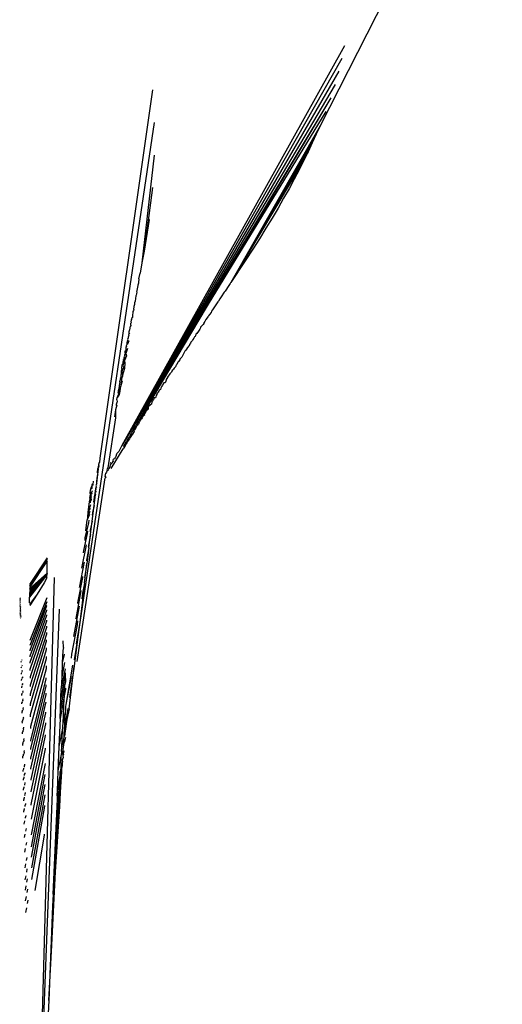
# Model space of a CAD drawing. Units: millimetres. Extents: x -4534 to 4839, y -3372 to 7027.
# Drawn here: x 308 to 340, y 4439 to 4505 of the extents above; entities that cross this region are included whole.
import ezdxf

# ---------------------------------------------------------------- set-up
doc = ezdxf.new("R2010")
doc.units = ezdxf.units.MM

# ---------------------------------------------------------------- blocks, each defined once
blk = doc.blocks.new('WP-BB44-2')
for p, q in [((339.784, 4521.756), (327.648, 4497.907)), ((329.28, 4503.228), (314.463, 4476.604)), ((329.109, 4502.391), (314.463, 4476.604)), ((328.903, 4501.537), (314.463, 4476.604)), ((328.658, 4500.665), (314.463, 4476.604)), ((316.503, 4500.296), (312.996, 4475.775)), ((328.372, 4499.772), (314.463, 4476.604)), ((328.372, 4499.772), (315.667, 4478.41)), ((328.038, 4498.854), (314.463, 4476.604)), ((316.613, 4498.119), (311.649, 4464.829)), ((327.648, 4497.907), (321.708, 4487.472)), ((327.397, 4497.34), (321.708, 4487.472)), ((327.397, 4497.34), (327.132, 4496.763)), ((327.648, 4497.907), (327.397, 4497.34)), ((327.132, 4496.763), (321.708, 4487.472)), ((327.132, 4496.763), (326.852, 4496.175)), ((326.852, 4496.175), (321.708, 4487.472)), ((326.852, 4496.175), (326.558, 4495.577)), ((316.61, 4495.956), (315.793, 4488.784)), ((326.558, 4495.577), (321.708, 4487.472)), ((326.558, 4495.577), (326.249, 4494.968)), ((326.249, 4494.968), (325.924, 4494.348)), ((325.924, 4494.348), (325.583, 4493.717)), ((316.495, 4493.805), (315.935, 4489.557)), ((325.583, 4493.717), (325.226, 4493.074)), ((325.226, 4493.074), (324.852, 4492.421)), ((324.852, 4492.421), (324.461, 4491.755)), ((316.27, 4491.67), (315.935, 4489.557)), ((324.461, 4491.755), (324.051, 4491.077)), ((324.051, 4491.077), (323.623, 4490.387)), ((323.623, 4490.387), (323.175, 4489.684)), ((315.935, 4489.557), (315.793, 4488.784)), ((323.175, 4489.684), (322.707, 4488.968)), ((315.793, 4488.784), (315.667, 4488.083)), ((322.707, 4488.968), (322.219, 4488.237)), ((322.194, 4488.198), (321.708, 4487.472)), ((322.219, 4488.237), (322.194, 4488.198)), ((315.56, 4487.508), (315.552, 4487.434)), ((315.588, 4487.658), (315.56, 4487.508)), ((315.595, 4487.703), (315.588, 4487.658)), ((315.595, 4487.703), (315.667, 4488.083)), ((321.694, 4487.451), (321.667, 4487.41)), ((321.708, 4487.472), (321.694, 4487.451)), ((315.446, 4486.82), (315.431, 4486.745)), ((315.449, 4486.902), (315.435, 4486.861)), ((315.435, 4486.861), (315.446, 4486.82)), ((315.457, 4486.943), (315.449, 4486.902)), ((315.52, 4487.261), (315.457, 4486.943)), ((315.525, 4487.292), (315.52, 4487.261)), ((315.552, 4487.434), (315.525, 4487.292)), ((321.266, 4486.814), (321.069, 4486.512)), ((321.322, 4486.89), (321.266, 4486.814)), ((321.574, 4487.268), (321.322, 4486.89)), ((321.667, 4487.41), (321.574, 4487.268)), ((315.318, 4486.181), (315.295, 4486.109)), ((315.339, 4486.201), (315.318, 4486.181)), ((315.346, 4486.234), (315.339, 4486.201)), ((315.391, 4486.584), (315.346, 4486.234)), ((315.397, 4486.635), (315.391, 4486.584)), ((315.425, 4486.714), (315.397, 4486.635)), ((315.431, 4486.745), (315.425, 4486.714)), ((320.838, 4486.18), (320.722, 4485.989)), ((320.867, 4486.204), (320.838, 4486.18)), ((320.885, 4486.236), (320.867, 4486.204)), ((320.983, 4486.382), (320.885, 4486.236)), ((321.032, 4486.442), (320.983, 4486.382)), ((321.069, 4486.512), (321.032, 4486.442)), ((315.188, 4485.537), (315.177, 4485.505)), ((315.177, 4485.505), (315.187, 4485.467)), ((315.239, 4485.611), (315.188, 4485.537)), ((315.247, 4485.827), (315.224, 4485.705)), ((315.224, 4485.705), (315.252, 4485.671)), ((315.252, 4485.671), (315.239, 4485.611)), ((315.255, 4485.869), (315.247, 4485.827)), ((315.284, 4485.927), (315.255, 4485.869)), ((315.296, 4485.993), (315.284, 4485.927)), ((315.295, 4486.109), (315.296, 4485.993)), ((320.399, 4485.479), (320.287, 4485.34)), ((320.431, 4485.553), (320.399, 4485.479)), ((320.496, 4485.654), (320.431, 4485.553)), ((320.722, 4485.989), (320.496, 4485.654)), ((315.071, 4484.906), (315.057, 4484.88)), ((315.057, 4484.88), (315.064, 4484.792)), ((315.085, 4484.973), (315.071, 4484.906)), ((315.138, 4485.019), (315.085, 4484.973)), ((315.112, 4485.104), (315.104, 4485.063)), ((315.104, 4485.063), (315.138, 4485.019)), ((315.162, 4485.127), (315.112, 4485.104)), ((315.17, 4485.288), (315.155, 4485.207)), ((315.155, 4485.207), (315.162, 4485.127)), ((315.187, 4485.467), (315.17, 4485.288)), ((319.971, 4484.866), (319.919, 4484.786)), ((320.049, 4485.015), (319.971, 4484.866)), ((320.143, 4485.112), (320.049, 4485.015)), ((320.184, 4485.182), (320.143, 4485.112)), ((320.208, 4485.211), (320.184, 4485.182)), ((320.231, 4485.246), (320.208, 4485.211)), ((320.287, 4485.34), (320.231, 4485.246)), ((314.933, 4484.18), (314.913, 4484.142)), ((314.933, 4484.18), (314.955, 4484.283)), ((314.969, 4484.336), (314.955, 4484.283)), ((314.977, 4484.386), (314.969, 4484.336)), ((314.987, 4484.431), (314.977, 4484.386)), ((315.034, 4484.529), (314.986, 4484.497)), ((314.986, 4484.497), (314.987, 4484.431)), ((315.032, 4484.728), (315.02, 4484.658)), ((315.02, 4484.658), (315.049, 4484.617)), ((315.076, 4484.599), (315.025, 4484.579)), ((315.025, 4484.579), (315.034, 4484.529)), ((315.064, 4484.792), (315.032, 4484.728)), ((315.049, 4484.617), (315.076, 4484.599)), ((319.519, 4484.166), (319.491, 4484.146)), ((319.645, 4484.361), (319.519, 4484.166)), ((319.69, 4484.442), (319.645, 4484.361)), ((319.698, 4484.499), (319.69, 4484.442)), ((319.764, 4484.556), (319.698, 4484.499)), ((319.858, 4484.66), (319.764, 4484.556)), ((319.908, 4484.748), (319.858, 4484.66)), ((319.919, 4484.786), (319.908, 4484.748)), ((314.815, 4483.553), (314.813, 4483.5)), ((314.852, 4483.614), (314.815, 4483.553)), ((314.914, 4483.577), (314.823, 4483.351)), ((314.867, 4483.788), (314.841, 4483.67)), ((314.841, 4483.67), (314.852, 4483.614)), ((314.885, 4483.818), (314.867, 4483.788)), ((314.898, 4483.895), (314.885, 4483.818)), ((314.911, 4483.957), (314.898, 4483.895)), ((314.918, 4484.02), (314.902, 4483.998)), ((314.902, 4483.998), (314.911, 4483.957)), ((314.913, 4484.142), (314.921, 4484.081)), ((314.994, 4484.084), (314.918, 4484.02)), ((314.921, 4484.081), (314.918, 4484.02)), ((319.1, 4483.531), (319.054, 4483.49)), ((319.116, 4483.562), (319.1, 4483.531)), ((319.151, 4483.616), (319.116, 4483.562)), ((319.184, 4483.666), (319.151, 4483.616)), ((319.236, 4483.76), (319.184, 4483.666)), ((319.292, 4483.848), (319.236, 4483.76)), ((319.338, 4483.864), (319.292, 4483.848)), ((319.361, 4483.906), (319.338, 4483.864)), ((319.378, 4484.031), (319.361, 4483.906)), ((319.449, 4484.08), (319.378, 4484.031)), ((319.491, 4484.146), (319.449, 4484.08)), ((314.694, 4482.915), (314.656, 4482.884)), ((314.656, 4482.884), (314.657, 4482.81)), ((314.676, 4482.858), (314.657, 4482.81)), ((314.721, 4482.916), (314.676, 4482.858)), ((314.725, 4483.009), (314.694, 4482.915)), ((314.837, 4483.079), (314.715, 4482.75)), ((314.764, 4483.222), (314.716, 4483.165)), ((314.716, 4483.165), (314.721, 4483.127)), ((314.721, 4483.127), (314.73, 4483.073)), ((314.725, 4483.009), (314.721, 4482.916)), ((314.73, 4483.073), (314.725, 4483.009)), ((314.758, 4483.292), (314.734, 4483.274)), ((314.734, 4483.274), (314.764, 4483.222)), ((314.797, 4483.333), (314.758, 4483.292)), ((314.796, 4483.476), (314.778, 4483.386)), ((314.778, 4483.386), (314.797, 4483.333)), ((314.813, 4483.5), (314.796, 4483.476)), ((314.823, 4483.351), (314.797, 4483.333)), ((318.655, 4482.892), (318.625, 4482.844)), ((318.711, 4482.953), (318.655, 4482.892)), ((318.759, 4483.026), (318.711, 4482.953)), ((318.819, 4483.136), (318.759, 4483.026)), ((318.872, 4483.154), (318.819, 4483.136)), ((318.904, 4483.215), (318.865, 4483.206)), ((318.865, 4483.206), (318.872, 4483.154)), ((318.955, 4483.311), (318.904, 4483.215)), ((318.969, 4483.334), (318.955, 4483.311)), ((319.018, 4483.434), (318.969, 4483.334)), ((319.054, 4483.49), (319.018, 4483.434)), ((314.558, 4482.221), (314.515, 4482.191)), ((314.56, 4482.327), (314.532, 4482.305)), ((314.532, 4482.305), (314.578, 4482.258)), ((314.614, 4482.331), (314.552, 4482.286)), ((314.552, 4482.286), (314.558, 4482.221)), ((314.578, 4482.258), (314.558, 4482.221)), ((314.558, 4482.221), (314.579, 4482.185)), ((314.587, 4482.396), (314.56, 4482.327)), ((314.621, 4482.491), (314.587, 4482.443)), ((314.587, 4482.443), (314.587, 4482.396)), ((314.587, 4482.396), (314.614, 4482.331)), ((314.62, 4482.588), (314.602, 4482.544)), ((314.602, 4482.544), (314.621, 4482.491)), ((314.762, 4482.588), (314.614, 4482.331)), ((314.626, 4482.627), (314.62, 4482.588)), ((314.635, 4482.264), (314.625, 4482.204)), ((314.625, 4482.204), (314.652, 4482.162)), ((314.644, 4482.696), (314.626, 4482.627)), ((314.698, 4482.657), (314.626, 4482.627)), ((314.762, 4482.588), (314.635, 4482.264)), ((314.675, 4482.781), (314.644, 4482.696)), ((314.657, 4482.81), (314.675, 4482.781)), ((314.675, 4482.781), (314.715, 4482.75)), ((314.744, 4482.704), (314.698, 4482.657)), ((314.715, 4482.75), (314.744, 4482.704)), ((314.744, 4482.704), (314.739, 4482.673)), ((314.739, 4482.673), (314.762, 4482.588)), ((318.223, 4482.211), (318.192, 4482.162)), ((318.31, 4482.327), (318.223, 4482.211)), ((318.317, 4482.358), (318.31, 4482.327)), ((318.344, 4482.379), (318.317, 4482.358)), ((318.37, 4482.439), (318.344, 4482.379)), ((318.423, 4482.463), (318.37, 4482.439)), ((318.444, 4482.502), (318.423, 4482.463)), ((318.488, 4482.584), (318.444, 4482.502)), ((318.505, 4482.634), (318.488, 4482.584)), ((318.562, 4482.72), (318.505, 4482.634)), ((318.625, 4482.844), (318.562, 4482.72)), ((314.419, 4481.56), (314.403, 4481.458)), ((314.448, 4481.689), (314.419, 4481.56)), ((314.448, 4481.748), (314.485, 4481.997)), ((314.448, 4481.748), (314.448, 4481.689)), ((314.483, 4481.618), (314.461, 4481.525)), ((314.485, 4481.658), (314.483, 4481.618)), ((314.524, 4482.022), (314.485, 4481.997)), ((314.549, 4481.733), (314.485, 4481.658)), ((314.624, 4481.736), (314.504, 4481.293)), ((314.515, 4482.191), (314.509, 4482.15)), ((314.509, 4482.15), (314.52, 4482.058)), ((314.533, 4481.995), (314.516, 4481.925)), ((314.516, 4481.925), (314.564, 4481.822)), ((314.52, 4482.058), (314.524, 4482.022)), ((314.551, 4482.031), (314.533, 4481.995)), ((314.564, 4481.822), (314.549, 4481.733)), ((314.624, 4481.736), (314.549, 4481.733)), ((314.593, 4482.071), (314.551, 4482.031)), ((314.579, 4482.185), (314.609, 4482.159)), ((314.642, 4482.107), (314.593, 4482.071)), ((314.609, 4482.159), (314.642, 4482.107)), ((314.642, 4482.107), (314.624, 4481.736)), ((314.652, 4482.162), (314.642, 4482.107)), ((317.772, 4481.565), (317.767, 4481.492)), ((317.799, 4481.608), (317.772, 4481.565)), ((317.873, 4481.66), (317.799, 4481.608)), ((317.799, 4481.608), (317.81, 4481.56)), ((317.894, 4481.692), (317.873, 4481.66)), ((317.934, 4481.753), (317.894, 4481.692)), ((318.022, 4481.85), (317.934, 4481.753)), ((318.055, 4481.911), (318.022, 4481.85)), ((318.071, 4481.971), (318.055, 4481.911)), ((318.11, 4482.011), (318.071, 4481.971)), ((318.192, 4482.162), (318.11, 4482.011)), ((314.31, 4480.843), (314.339, 4480.957)), ((314.36, 4481.038), (314.333, 4480.998)), ((314.333, 4480.998), (314.339, 4480.957)), ((314.353, 4481.128), (314.349, 4481.098)), ((314.349, 4481.098), (314.36, 4481.038)), ((314.377, 4481.176), (314.353, 4481.128)), ((314.393, 4481.243), (314.377, 4481.176)), ((314.411, 4481.36), (314.379, 4481.298)), ((314.379, 4481.298), (314.393, 4481.243)), ((314.43, 4480.991), (314.387, 4480.609)), ((314.472, 4480.905), (314.387, 4480.609)), ((314.461, 4481.525), (314.403, 4481.458)), ((314.403, 4481.458), (314.426, 4481.421)), ((314.426, 4481.421), (314.411, 4481.36)), ((314.441, 4481.063), (314.43, 4480.991)), ((314.495, 4481.241), (314.441, 4481.063)), ((314.461, 4481.525), (314.489, 4481.492)), ((314.489, 4481.492), (314.504, 4481.293)), ((314.504, 4481.293), (314.495, 4481.241)), ((317.384, 4480.889), (317.332, 4480.793)), ((317.394, 4480.968), (317.384, 4480.889)), ((317.395, 4481.001), (317.394, 4480.968)), ((317.486, 4481.136), (317.395, 4481.001)), ((317.504, 4481.165), (317.486, 4481.136)), ((317.647, 4481.378), (317.504, 4481.165)), ((317.666, 4481.408), (317.647, 4481.378)), ((317.767, 4481.492), (317.666, 4481.408)), ((314.219, 4480.243), (314.215, 4480.169)), ((314.259, 4480.392), (314.219, 4480.243)), ((314.336, 4480.408), (314.235, 4480.073)), ((314.272, 4480.598), (314.259, 4480.392)), ((314.31, 4480.843), (314.272, 4480.598)), ((314.336, 4480.408), (314.305, 4480.093)), ((314.343, 4480.452), (314.336, 4480.408)), ((314.382, 4480.578), (314.343, 4480.452)), ((314.387, 4480.609), (314.382, 4480.578)), ((316.907, 4480.233), (316.867, 4480.173)), ((316.93, 4480.304), (316.907, 4480.233)), ((317.036, 4480.341), (316.93, 4480.304)), ((317.053, 4480.428), (317.036, 4480.341)), ((317.099, 4480.523), (317.053, 4480.428)), ((317.123, 4480.559), (317.099, 4480.523)), ((317.15, 4480.634), (317.123, 4480.559)), ((317.249, 4480.782), (317.15, 4480.634)), ((317.284, 4480.794), (317.249, 4480.782)), ((317.332, 4480.793), (317.284, 4480.794)), ((314.128, 4479.649), (314.151, 4479.801)), ((314.128, 4479.649), (314.138, 4479.531)), ((314.178, 4479.949), (314.151, 4479.801)), ((314.261, 4479.947), (314.151, 4479.801)), ((314.217, 4479.976), (314.178, 4479.949)), ((314.215, 4480.169), (314.196, 4480.097)), ((314.196, 4480.097), (314.235, 4480.073)), ((314.235, 4480.073), (314.217, 4479.976)), ((314.305, 4480.093), (314.261, 4479.947)), ((316.508, 4479.579), (316.464, 4479.565)), ((316.512, 4479.677), (316.508, 4479.579)), ((316.578, 4479.691), (316.512, 4479.677)), ((316.59, 4479.748), (316.578, 4479.691)), ((316.635, 4479.795), (316.586, 4479.788)), ((316.586, 4479.788), (316.59, 4479.748)), ((316.691, 4479.79), (316.635, 4479.795)), ((316.721, 4479.844), (316.691, 4479.79)), ((316.742, 4479.936), (316.721, 4479.844)), ((316.79, 4480.012), (316.742, 4479.936)), ((316.825, 4480.101), (316.782, 4480.081)), ((316.782, 4480.081), (316.79, 4480.012)), ((316.86, 4480.135), (316.825, 4480.101)), ((316.867, 4480.173), (316.86, 4480.135)), ((314.027, 4478.984), (313.955, 4478.511)), ((314.027, 4478.984), (314.022, 4478.46)), ((314.124, 4479.299), (314.027, 4478.984)), ((314.081, 4479.341), (314.072, 4479.277)), ((314.127, 4479.472), (314.081, 4479.341)), ((314.081, 4479.341), (314.124, 4479.299)), ((314.138, 4479.531), (314.127, 4479.472)), ((316.115, 4478.981), (316.084, 4478.913)), ((316.184, 4478.997), (316.115, 4478.981)), ((316.204, 4479.085), (316.12, 4479.024)), ((316.204, 4479.085), (316.184, 4478.997)), ((316.208, 4479.13), (316.204, 4479.085)), ((316.21, 4479.175), (316.208, 4479.13)), ((316.229, 4479.203), (316.21, 4479.175)), ((316.259, 4479.255), (316.229, 4479.203)), ((316.286, 4479.297), (316.259, 4479.255)), ((316.311, 4479.255), (316.259, 4479.255)), ((316.333, 4479.314), (316.286, 4479.297)), ((316.333, 4479.314), (316.311, 4479.255)), ((316.418, 4479.362), (316.333, 4479.314)), ((316.438, 4479.397), (316.418, 4479.362)), ((316.459, 4479.489), (316.438, 4479.397)), ((316.464, 4479.565), (316.459, 4479.489)), ((314.022, 4478.46), (313.525, 4475.134)), ((315.667, 4478.41), (315.512, 4478.177)), ((315.67, 4478.262), (315.659, 4478.232)), ((315.691, 4478.311), (315.67, 4478.262)), ((315.717, 4478.351), (315.691, 4478.311)), ((315.768, 4478.396), (315.717, 4478.351)), ((315.801, 4478.45), (315.768, 4478.396)), ((315.826, 4478.489), (315.801, 4478.45)), ((315.852, 4478.556), (315.826, 4478.489)), ((315.859, 4478.59), (315.852, 4478.556)), ((315.937, 4478.72), (315.859, 4478.59)), ((315.89, 4478.597), (315.859, 4478.59)), ((315.957, 4478.64), (315.89, 4478.597)), ((315.974, 4478.722), (315.937, 4478.72)), ((315.937, 4478.72), (315.945, 4478.687)), ((315.974, 4478.722), (315.945, 4478.687)), ((315.945, 4478.687), (315.957, 4478.64)), ((316.001, 4478.773), (315.974, 4478.722)), ((316.029, 4478.825), (316.001, 4478.773)), ((316.046, 4478.902), (316.029, 4478.825)), ((316.084, 4478.913), (316.046, 4478.902)), ((315.244, 4477.719), (315.17, 4477.574)), ((315.279, 4477.778), (315.244, 4477.719)), ((315.271, 4477.611), (315.252, 4477.58)), ((315.295, 4477.648), (315.271, 4477.611)), ((315.362, 4477.896), (315.279, 4477.778)), ((315.353, 4477.749), (315.295, 4477.648)), ((315.353, 4477.749), (315.47, 4477.943)), ((315.402, 4477.964), (315.362, 4477.896)), ((315.512, 4478.177), (315.402, 4477.964)), ((315.514, 4478.01), (315.47, 4477.943)), ((315.579, 4478.045), (315.514, 4478.01)), ((315.585, 4478.107), (315.558, 4478.089)), ((315.558, 4478.089), (315.579, 4478.045)), ((315.613, 4478.163), (315.585, 4478.107)), ((315.621, 4478.195), (315.613, 4478.163)), ((315.659, 4478.232), (315.621, 4478.195)), ((314.818, 4476.983), (314.776, 4476.918)), ((314.893, 4477.118), (314.818, 4476.983)), ((314.904, 4476.969), (314.841, 4476.873)), ((314.957, 4477.216), (314.893, 4477.118)), ((314.954, 4477.058), (314.904, 4476.969)), ((315.007, 4477.134), (314.954, 4477.058)), ((314.999, 4477.3), (314.957, 4477.216)), ((315.079, 4477.42), (314.999, 4477.3)), ((315.045, 4477.202), (315.007, 4477.134)), ((315.134, 4477.338), (315.045, 4477.202)), ((315.17, 4477.574), (315.079, 4477.42)), ((315.153, 4477.372), (315.134, 4477.338)), ((315.265, 4477.546), (315.153, 4477.372)), ((315.252, 4477.58), (315.265, 4477.546)), ((313.752, 4475.085), (314.539, 4476.394)), ((314.439, 4476.567), (314.245, 4476.219)), ((314.463, 4476.604), (314.439, 4476.567)), ((314.594, 4476.467), (314.539, 4476.394)), ((314.726, 4476.832), (314.545, 4476.522)), ((314.648, 4476.555), (314.594, 4476.467)), ((314.659, 4476.594), (314.648, 4476.555)), ((314.725, 4476.68), (314.659, 4476.594)), ((314.744, 4476.713), (314.725, 4476.68)), ((314.761, 4476.886), (314.726, 4476.832)), ((314.816, 4476.828), (314.744, 4476.713)), ((314.776, 4476.918), (314.761, 4476.886)), ((314.841, 4476.873), (314.816, 4476.828)), ((312.996, 4475.775), (312.959, 4475.474)), ((313.884, 4475.675), (313.862, 4475.635)), ((313.904, 4475.706), (313.884, 4475.675)), ((313.966, 4475.735), (313.904, 4475.706)), ((313.993, 4475.775), (313.966, 4475.735)), ((314.023, 4475.835), (313.993, 4475.775)), ((314.05, 4475.876), (314.023, 4475.835)), ((314.09, 4476.044), (314.05, 4475.876)), ((314.11, 4476.073), (314.09, 4476.044)), ((314.194, 4476.135), (314.11, 4476.073)), ((314.219, 4476.174), (314.194, 4476.135)), ((314.245, 4476.219), (314.219, 4476.174)), ((312.829, 4474.782), (312.866, 4475.078)), ((312.863, 4474.691), (312.905, 4475.037)), ((312.875, 4475.148), (312.866, 4475.078)), ((312.866, 4475.078), (312.905, 4475.037)), ((312.875, 4475.148), (312.87, 4475.109)), ((312.883, 4475.212), (312.875, 4475.148)), ((312.92, 4475.159), (312.875, 4475.148)), ((312.929, 4475.224), (312.879, 4475.183)), ((312.932, 4475.254), (312.883, 4475.212)), ((312.929, 4475.224), (312.883, 4475.212)), ((312.895, 4475.311), (312.89, 4475.266)), ((312.9, 4475.348), (312.895, 4475.311)), ((312.942, 4475.334), (312.895, 4475.311)), ((312.895, 4475.311), (312.932, 4475.254)), ((312.931, 4475.388), (312.9, 4475.348)), ((312.904, 4475.378), (312.9, 4475.348)), ((312.913, 4475.454), (312.904, 4475.378)), ((312.951, 4475.407), (312.904, 4475.378)), ((312.959, 4475.474), (312.913, 4475.454)), ((312.913, 4475.454), (312.931, 4475.388)), ((312.932, 4475.254), (312.929, 4475.224)), ((312.936, 4475.284), (312.932, 4475.254)), ((313.476, 4475.059), (313.456, 4475.024)), ((313.456, 4475.024), (313.475, 4474.937)), ((313.506, 4475.099), (313.476, 4475.059)), ((313.525, 4475.134), (313.506, 4475.099)), ((313.588, 4475.063), (313.526, 4475.035)), ((313.526, 4475.035), (313.54, 4474.978)), ((313.67, 4475.213), (313.588, 4475.063)), ((313.67, 4475.287), (313.649, 4475.255)), ((313.699, 4475.258), (313.649, 4475.255)), ((313.649, 4475.255), (313.67, 4475.213)), ((313.699, 4475.344), (313.67, 4475.287)), ((313.721, 4475.49), (313.673, 4475.418)), ((313.72, 4475.376), (313.699, 4475.344)), ((313.784, 4475.407), (313.72, 4475.376)), ((313.84, 4475.514), (313.784, 4475.407)), ((313.868, 4475.556), (313.84, 4475.514)), ((313.862, 4475.635), (313.868, 4475.556)), ((311.478, 4462.234), (313.338, 4474.459)), ((312.806, 4474.599), (312.759, 4474.221)), ((312.789, 4474.093), (312.863, 4474.691)), ((312.863, 4474.691), (312.806, 4474.599)), ((313.382, 4474.489), (313.338, 4474.459)), ((313.351, 4474.544), (313.387, 4474.78)), ((313.351, 4474.544), (313.382, 4474.489)), ((313.437, 4474.831), (313.387, 4474.78)), ((313.453, 4474.903), (313.437, 4474.831)), ((313.475, 4474.937), (313.453, 4474.903)), ((313.517, 4474.945), (313.475, 4474.937)), ((313.54, 4474.978), (313.517, 4474.945)), ((312.379, 4473.736), (312.371, 4473.666)), ((312.376, 4473.709), (312.371, 4473.666)), ((312.382, 4473.762), (312.376, 4473.709)), ((312.488, 4473.738), (312.376, 4473.709)), ((312.379, 4473.736), (312.376, 4473.709)), ((312.386, 4473.796), (312.379, 4473.736)), ((312.382, 4473.762), (312.379, 4473.736)), ((312.501, 4473.861), (312.382, 4473.762)), ((312.386, 4473.796), (312.382, 4473.762)), ((312.427, 4473.864), (312.386, 4473.796)), ((312.446, 4473.922), (312.427, 4473.864)), ((312.466, 4474.01), (312.446, 4473.922)), ((312.512, 4473.96), (312.446, 4473.922)), ((312.49, 4474.032), (312.466, 4474.01)), ((312.527, 4474.09), (312.49, 4474.032)), ((312.49, 4474.032), (312.512, 4473.96)), ((312.521, 4474.036), (312.512, 4473.96)), ((312.537, 4474.177), (312.527, 4474.09)), ((312.544, 4474.239), (312.537, 4474.177)), ((312.54, 4474.209), (312.537, 4474.177)), ((312.708, 4473.77), (312.697, 4473.722)), ((312.697, 4473.722), (312.703, 4473.653)), ((312.723, 4473.691), (312.703, 4473.653)), ((312.759, 4473.847), (312.708, 4473.77)), ((312.748, 4473.962), (312.722, 4473.923)), ((312.722, 4473.923), (312.759, 4473.847)), ((312.744, 4473.723), (312.723, 4473.691)), ((312.789, 4474.093), (312.733, 4474.008)), ((312.733, 4474.008), (312.748, 4473.962)), ((312.778, 4474.003), (312.748, 4473.962)), ((312.313, 4473.168), (312.305, 4473.101)), ((312.305, 4473.101), (312.347, 4473.066)), ((312.334, 4473.2), (312.313, 4473.168)), ((312.347, 4473.066), (312.316, 4473.008)), ((312.326, 4473.28), (312.322, 4473.245)), ((312.379, 4473.268), (312.322, 4473.245)), ((312.322, 4473.245), (312.334, 4473.2)), ((312.365, 4473.31), (312.326, 4473.28)), ((312.341, 4473.408), (312.371, 4473.666)), ((312.412, 4473.45), (312.341, 4473.408)), ((312.341, 4473.408), (312.365, 4473.31)), ((312.362, 4473.097), (312.347, 4473.066)), ((312.379, 4473.162), (312.362, 4473.097)), ((312.428, 4473.361), (312.365, 4473.31)), ((312.44, 4473.31), (312.379, 4473.268)), ((312.415, 4473.207), (312.379, 4473.162)), ((312.42, 4473.136), (312.402, 4473.107)), ((312.411, 4473.054), (312.406, 4473.012)), ((312.46, 4473.493), (312.412, 4473.45)), ((312.426, 4473.476), (312.412, 4473.45)), ((312.412, 4473.45), (312.417, 4473.388)), ((312.432, 4473.243), (312.415, 4473.207)), ((312.417, 4473.388), (312.428, 4473.361)), ((312.464, 4473.529), (312.426, 4473.476)), ((312.451, 4473.414), (312.428, 4473.361)), ((312.455, 4473.446), (312.451, 4473.414)), ((312.471, 4473.588), (312.464, 4473.529)), ((312.587, 4472.838), (312.647, 4473.322)), ((312.607, 4472.614), (312.695, 4473.326)), ((312.657, 4473.402), (312.647, 4473.322)), ((312.7, 4473.367), (312.647, 4473.322)), ((312.695, 4473.326), (312.647, 4473.322)), ((312.663, 4473.448), (312.657, 4473.402)), ((312.707, 4473.426), (312.657, 4473.402)), ((312.669, 4473.496), (312.663, 4473.448)), ((312.663, 4473.448), (312.686, 4473.388)), ((312.684, 4473.619), (312.669, 4473.496)), ((312.721, 4473.54), (312.669, 4473.496)), ((312.717, 4473.508), (312.669, 4473.496)), ((312.703, 4473.653), (312.684, 4473.619)), ((312.686, 4473.388), (312.695, 4473.326)), ((312.721, 4473.54), (312.717, 4473.508)), ((312.727, 4473.589), (312.721, 4473.54)), ((312.259, 4472.7), (312.199, 4472.176)), ((312.368, 4472.671), (312.199, 4472.176)), ((312.343, 4472.449), (312.199, 4472.176)), ((312.262, 4472.729), (312.255, 4472.667)), ((312.266, 4472.757), (312.259, 4472.7)), ((312.262, 4472.729), (312.259, 4472.7)), ((312.269, 4472.785), (312.262, 4472.729)), ((312.266, 4472.757), (312.262, 4472.729)), ((312.303, 4472.8), (312.266, 4472.757)), ((312.269, 4472.785), (312.266, 4472.757)), ((312.295, 4472.828), (312.269, 4472.785)), ((312.303, 4472.8), (312.269, 4472.785)), ((312.291, 4472.98), (312.28, 4472.882)), ((312.344, 4472.912), (312.28, 4472.882)), ((312.28, 4472.882), (312.295, 4472.828)), ((312.316, 4473.008), (312.291, 4472.98)), ((312.312, 4472.862), (312.303, 4472.8)), ((312.329, 4472.824), (312.303, 4472.8)), ((312.344, 4472.912), (312.312, 4472.862)), ((312.343, 4472.881), (312.312, 4472.862)), ((312.384, 4472.808), (312.329, 4472.824)), ((312.406, 4473.012), (312.334, 4472.967)), ((312.334, 4472.967), (312.344, 4472.912)), ((312.344, 4472.912), (312.343, 4472.881)), ((312.375, 4472.904), (312.343, 4472.881)), ((312.391, 4472.878), (312.343, 4472.881)), ((312.36, 4472.947), (312.344, 4472.912)), ((312.402, 4472.975), (312.36, 4472.947)), ((312.399, 4472.947), (312.375, 4472.904)), ((312.406, 4473.012), (312.402, 4472.975)), ((312.48, 4471.579), (312.607, 4472.614)), ((312.607, 4472.614), (312.5, 4472.139)), ((312.295, 4472.012), (312.14, 4471.663)), ((312.161, 4471.85), (312.14, 4471.663)), ((312.317, 4472.214), (312.161, 4471.85)), ((312.199, 4472.176), (312.161, 4471.85)), ((312.5, 4472.139), (312.48, 4471.981)), ((312.232, 4471.455), (312, 4470.454)), ((312.054, 4470.925), (312.14, 4471.663)), ((312.252, 4471.635), (312.232, 4471.455)), ((312.48, 4471.579), (312.355, 4470.981)), ((312.369, 4470.679), (312.48, 4471.579)), ((312.154, 4470.752), (311.903, 4469.612)), ((312, 4470.454), (311.979, 4470.275)), ((312.171, 4470.906), (312.154, 4470.752)), ((312.369, 4470.679), (312.23, 4469.971)), ((312.261, 4469.798), (312.369, 4470.679)), ((312.355, 4470.981), (312.341, 4470.863)), ((312.054, 4469.864), (311.782, 4468.561)), ((312.068, 4469.99), (312.054, 4469.864)), ((312.261, 4469.798), (312.106, 4468.98)), ((312.261, 4469.798), (312.132, 4468.753)), ((312.23, 4469.971), (312.219, 4469.891)), ((309.481, 4469.13), (308.296, 4467.352)), ((311.903, 4469.612), (311.885, 4469.459)), ((309.48, 4469.031), (308.297, 4467.247)), ((309.479, 4468.939), (308.297, 4467.148)), ((309.471, 4468.114), (309.478, 4468.852)), ((311.93, 4468.754), (311.631, 4467.251)), ((311.782, 4468.561), (311.767, 4468.437)), ((311.941, 4468.846), (311.93, 4468.754)), ((312.132, 4468.753), (311.96, 4467.813)), ((311.971, 4467.441), (312.132, 4468.753)), ((312.106, 4468.98), (312.101, 4468.939)), ((309.471, 4468.114), (308.298, 4467.055)), ((309.47, 4468.052), (308.299, 4466.883)), ((309.47, 4468.052), (308.299, 4466.967)), ((309.469, 4467.989), (308.3, 4466.724)), ((309.469, 4467.989), (308.3, 4466.802)), ((309.469, 4467.989), (308.301, 4466.574)), ((309.469, 4467.989), (308.301, 4466.648)), ((309.469, 4467.989), (308.302, 4466.501)), ((309.95, 4467.821), (308.863, 4428.726)), ((309.468, 4467.803), (309.276, 4467.471)), ((309.468, 4467.803), (309.469, 4467.989)), ((309.47, 4468.052), (309.469, 4467.989)), ((309.471, 4468.114), (309.47, 4468.052)), ((309.47, 4468.086), (309.47, 4468.052)), ((311.825, 4467.817), (311.503, 4466.141)), ((311.832, 4467.879), (311.825, 4467.817)), ((309.276, 4467.471), (308.812, 4466.716)), ((311.631, 4467.251), (311.62, 4467.16)), ((311.971, 4467.441), (311.649, 4464.829)), ((311.971, 4467.441), (311.831, 4466.775)), ((307.704, 4466.464), (307.689, 4466.442)), ((308.3, 4466.802), (308.3, 4466.724)), ((308.3, 4466.724), (308.301, 4466.648)), ((308.301, 4466.648), (308.301, 4466.574)), ((308.301, 4466.574), (308.302, 4466.501)), ((308.304, 4466.138), (308.302, 4466.501)), ((308.812, 4466.716), (308.305, 4466.022)), ((308.812, 4466.716), (308.319, 4465.949)), ((309.454, 4466.456), (308.322, 4463.636)), ((311.726, 4466.926), (311.381, 4465.084)), ((311.729, 4466.957), (311.726, 4466.926)), ((311.831, 4466.775), (311.784, 4466.401)), ((307.672, 4466.416), (307.653, 4466.387)), ((307.674, 4466.309), (307.655, 4466.28)), ((307.676, 4466.208), (307.657, 4466.178)), ((307.678, 4466.112), (307.711, 4466.162)), ((307.68, 4466.02), (307.714, 4466.071)), ((307.682, 4465.933), (307.716, 4465.984)), ((307.684, 4465.848), (307.718, 4465.901)), ((307.685, 4465.766), (307.72, 4465.82)), ((307.707, 4466.358), (307.691, 4466.335)), ((307.709, 4466.257), (307.694, 4466.234)), ((309.451, 4466.205), (308.324, 4463.303)), ((309.448, 4465.927), (308.327, 4462.969)), ((309.449, 4465.962), (309.448, 4465.927)), ((311.611, 4465.903), (311.242, 4463.881)), ((311.503, 4466.141), (311.496, 4466.08)), ((307.69, 4465.531), (307.669, 4465.498)), ((307.692, 4465.454), (307.671, 4465.42)), ((307.693, 4465.377), (307.672, 4465.343)), ((307.695, 4465.3), (307.674, 4465.265)), ((307.697, 4465.222), (307.675, 4465.187)), ((307.687, 4465.687), (307.722, 4465.741)), ((307.689, 4465.608), (307.723, 4465.663)), ((307.725, 4465.586), (307.709, 4465.56)), ((307.727, 4465.51), (307.711, 4465.484)), ((307.729, 4465.434), (307.712, 4465.408)), ((307.731, 4465.358), (307.714, 4465.331)), ((307.733, 4465.28), (307.716, 4465.253)), ((307.734, 4465.202), (307.718, 4465.174)), ((309.445, 4465.62), (308.329, 4462.584)), ((309.442, 4465.282), (308.332, 4462.163)), ((309.131, 4435.178), (310.304, 4465.714)), ((309.442, 4465.345), (309.442, 4465.282)), ((309.446, 4465.669), (309.445, 4465.62)), ((307.698, 4465.142), (307.677, 4465.107)), ((309.438, 4464.909), (308.336, 4461.701)), ((309.433, 4464.498), (308.339, 4461.197)), ((309.434, 4464.59), (309.433, 4464.498)), ((309.438, 4464.986), (309.438, 4464.909)), ((311.473, 4464.661), (311.108, 4462.718)), ((311.381, 4465.084), (311.377, 4465.054)), ((311.649, 4464.829), (311.41, 4463.396)), ((311.504, 4464.938), (311.473, 4464.661)), ((311.649, 4464.829), (311.512, 4463.713)), ((309.429, 4464.047), (308.343, 4460.647)), ((309.43, 4464.153), (309.429, 4464.047)), ((309.424, 4463.55), (308.347, 4460.047)), ((309.425, 4463.674), (309.424, 4463.55)), ((310.579, 4463.166), (310.55, 4463.599)), ((311.512, 4463.713), (311.277, 4462.333)), ((311.512, 4463.713), (311.29, 4461.911)), ((308.327, 4462.969), (308.327, 4462.939)), ((308.329, 4462.584), (308.33, 4462.542)), ((309.418, 4463.003), (308.352, 4459.392)), ((309.413, 4462.563), (309.412, 4462.401)), ((309.419, 4463.145), (309.418, 4463.003)), ((310.524, 4462.956), (310.491, 4462.128)), ((310.61, 4462.683), (310.491, 4462.128)), ((310.579, 4463.166), (310.524, 4462.956)), ((310.608, 4462.714), (310.61, 4462.683)), ((311.108, 4462.718), (311.078, 4462.458)), ((307.758, 4462.23), (307.731, 4462.163)), ((307.803, 4462.343), (307.782, 4462.29)), ((307.812, 4461.983), (307.79, 4461.927)), ((308.332, 4462.163), (308.333, 4462.108)), ((309.412, 4462.401), (308.357, 4458.674)), ((309.407, 4461.927), (309.405, 4461.746)), ((310.645, 4462.151), (310.453, 4461.191)), ((310.491, 4462.128), (310.453, 4461.191)), ((311.172, 4461.975), (310.721, 4459.366)), ((310.941, 4459.073), (311.29, 4461.911)), ((311.29, 4461.911), (310.965, 4459.83)), ((307.766, 4461.864), (307.738, 4461.792)), ((307.774, 4461.466), (307.745, 4461.418)), ((307.745, 4461.418), (307.746, 4461.39)), ((307.773, 4461.493), (307.774, 4461.466)), ((307.821, 4461.619), (307.799, 4461.56)), ((307.821, 4461.592), (307.799, 4461.533)), ((308.336, 4461.701), (308.336, 4461.635)), ((309.405, 4461.746), (308.362, 4457.897)), ((310.681, 4461.319), (310.397, 4459.79)), ((310.672, 4461.746), (310.422, 4460.432)), ((310.691, 4461.371), (310.681, 4461.319)), ((310.681, 4461.319), (310.698, 4460.905)), ((310.689, 4461.482), (310.691, 4461.371)), ((311.087, 4461.217), (310.721, 4459.366)), ((307.783, 4461.033), (307.753, 4460.991)), ((307.753, 4460.991), (307.754, 4460.952)), ((307.793, 4460.563), (307.762, 4460.526)), ((307.782, 4461.072), (307.783, 4461.033)), ((307.792, 4460.612), (307.793, 4460.563)), ((307.831, 4461.206), (307.808, 4461.143)), ((307.832, 4461.167), (307.809, 4461.104)), ((307.841, 4460.755), (307.818, 4460.688)), ((307.843, 4460.706), (307.819, 4460.639)), ((308.339, 4461.197), (308.34, 4461.12)), ((308.343, 4460.647), (308.344, 4460.558)), ((309.398, 4461.045), (308.369, 4456.991)), ((309.393, 4460.581), (308.372, 4456.433)), ((309.394, 4460.672), (309.393, 4460.581)), ((309.399, 4461.146), (309.398, 4461.045)), ((310.641, 4460.595), (310.369, 4459.104)), ((310.453, 4461.191), (310.422, 4460.432)), ((310.641, 4460.595), (310.614, 4459.95)), ((310.698, 4460.905), (310.641, 4460.595)), ((307.762, 4460.526), (307.763, 4460.476)), ((307.803, 4460.052), (307.771, 4460.019)), ((307.771, 4460.019), (307.772, 4459.96)), ((307.802, 4460.111), (307.803, 4460.052)), ((307.853, 4460.264), (307.829, 4460.193)), ((307.855, 4460.205), (307.831, 4460.133)), ((308.347, 4460.047), (308.348, 4459.946)), ((309.387, 4460.034), (308.377, 4455.791)), ((309.388, 4460.115), (309.387, 4460.034)), ((310.397, 4459.79), (310.422, 4460.432)), ((310.614, 4459.95), (310.603, 4459.888)), ((310.706, 4460.383), (310.614, 4459.95)), ((310.705, 4460.458), (310.706, 4460.383)), ((307.815, 4459.498), (307.781, 4459.468)), ((307.781, 4459.468), (307.783, 4459.399)), ((307.813, 4459.567), (307.815, 4459.498)), ((307.866, 4459.731), (307.841, 4459.654)), ((307.868, 4459.662), (307.843, 4459.585)), ((308.352, 4459.392), (308.353, 4459.277)), ((309.381, 4459.445), (308.382, 4455.109)), ((309.382, 4459.515), (309.381, 4459.445)), ((310.597, 4459.776), (310.341, 4458.42)), ((310.369, 4459.104), (310.397, 4459.79)), ((310.597, 4459.776), (310.523, 4458.091)), ((310.609, 4459.842), (310.597, 4459.776)), ((310.603, 4459.888), (310.609, 4459.842)), ((310.721, 4459.366), (310.711, 4459.22)), ((307.827, 4458.897), (307.792, 4458.87)), ((307.792, 4458.87), (307.794, 4458.79)), ((307.825, 4458.977), (307.827, 4458.897)), ((307.88, 4459.153), (307.854, 4459.071)), ((307.882, 4459.074), (307.856, 4458.991)), ((308.357, 4458.674), (308.358, 4458.546)), ((309.375, 4458.798), (308.387, 4454.372)), ((309.375, 4458.859), (309.375, 4458.798)), ((310.341, 4458.42), (310.369, 4459.104)), ((310.689, 4458.875), (310.523, 4458.091)), ((310.849, 4459.087), (310.621, 4457.625)), ((310.689, 4458.875), (310.621, 4457.625)), ((310.695, 4458.91), (310.689, 4458.875)), ((310.711, 4459.22), (310.695, 4458.91)), ((310.941, 4459.073), (310.782, 4458.362)), ((307.84, 4458.245), (307.804, 4458.221)), ((307.804, 4458.221), (307.806, 4458.13)), ((307.839, 4458.336), (307.84, 4458.245)), ((307.895, 4458.526), (307.869, 4458.437)), ((307.897, 4458.436), (307.871, 4458.347)), ((309.367, 4458.084), (308.393, 4453.57)), ((309.368, 4458.134), (309.367, 4458.084)), ((310.341, 4458.42), (310.266, 4456.558)), ((310.523, 4458.091), (310.498, 4457.941)), ((310.498, 4457.941), (310.509, 4457.821)), ((310.736, 4458.075), (310.621, 4457.625)), ((310.736, 4458.075), (310.645, 4457.258)), ((310.782, 4458.362), (310.736, 4458.075)), ((307.855, 4457.537), (307.817, 4457.514)), ((307.817, 4457.514), (307.819, 4457.412)), ((307.853, 4457.638), (307.855, 4457.537)), ((307.911, 4457.844), (307.884, 4457.748)), ((307.914, 4457.743), (307.886, 4457.646)), ((308.362, 4457.897), (308.363, 4457.756)), ((309.359, 4457.293), (308.399, 4452.694)), ((309.359, 4457.333), (309.359, 4457.293)), ((310.483, 4457.663), (310.266, 4456.558)), ((310.483, 4457.663), (310.444, 4456.495)), ((310.509, 4457.821), (310.483, 4457.663)), ((310.621, 4457.625), (310.596, 4457.468)), ((310.596, 4457.468), (310.597, 4457.212)), ((307.871, 4456.766), (307.832, 4456.743)), ((307.832, 4456.743), (307.834, 4456.631)), ((307.869, 4456.878), (307.871, 4456.766)), ((307.929, 4457.102), (307.901, 4456.997)), ((307.932, 4456.989), (307.903, 4456.885)), ((308.369, 4456.991), (308.369, 4456.914)), ((310.567, 4457.029), (310.444, 4456.495)), ((310.504, 4456.061), (310.616, 4456.835)), ((310.597, 4457.212), (310.567, 4457.029)), ((310.567, 4457.029), (310.616, 4456.835)), ((310.645, 4457.258), (310.597, 4457.212)), ((310.706, 4457.158), (310.616, 4456.835)), ((307.885, 4456.057), (307.888, 4455.936)), ((307.949, 4456.301), (307.919, 4456.187)), ((307.952, 4456.179), (307.922, 4456.065)), ((308.372, 4456.433), (308.373, 4456.366)), ((309.35, 4456.414), (308.406, 4451.717)), ((309.35, 4456.445), (309.35, 4456.414)), ((310.266, 4456.558), (310.201, 4454.938)), ((310.428, 4456.163), (310.388, 4455.915)), ((310.444, 4456.495), (310.406, 4456.251)), ((310.406, 4456.251), (310.428, 4456.163)), ((310.504, 4456.061), (310.526, 4455.976)), ((310.56, 4456), (310.526, 4455.976)), ((310.526, 4455.976), (310.548, 4455.818)), ((310.597, 4456.275), (310.54, 4456.069)), ((310.54, 4456.069), (310.56, 4456)), ((307.888, 4455.936), (307.847, 4455.91)), ((307.847, 4455.91), (307.85, 4455.788)), ((307.972, 4455.32), (307.94, 4455.262)), ((307.971, 4455.385), (307.972, 4455.32)), ((308.377, 4455.791), (308.377, 4455.732)), ((309.34, 4455.443), (308.413, 4450.678)), ((310.388, 4455.915), (310.201, 4454.938)), ((310.388, 4455.915), (310.382, 4455.219)), ((310.484, 4455.43), (310.382, 4455.219)), ((310.487, 4455.31), (310.46, 4455.16)), ((310.514, 4455.78), (310.477, 4455.657)), ((310.477, 4455.657), (310.502, 4455.569)), ((310.502, 4455.569), (310.484, 4455.43)), ((310.484, 4455.43), (310.487, 4455.31)), ((310.548, 4455.818), (310.514, 4455.78)), ((307.906, 4455.055), (307.865, 4454.959)), ((307.865, 4454.959), (307.866, 4454.894)), ((307.905, 4455.12), (307.906, 4455.055)), ((307.94, 4455.262), (307.941, 4455.197)), ((307.986, 4454.765), (307.953, 4454.691)), ((307.953, 4454.691), (307.954, 4454.634)), ((307.984, 4454.822), (307.986, 4454.765)), ((308.382, 4455.109), (308.382, 4455.059)), ((309.332, 4454.693), (308.418, 4449.883)), ((310.201, 4454.938), (310.147, 4453.608)), ((310.426, 4454.884), (310.183, 4451.181)), ((310.332, 4454.876), (310.317, 4454.603)), ((310.329, 4452.558), (310.426, 4454.884)), ((310.368, 4454.937), (310.332, 4454.876)), ((310.426, 4454.884), (310.339, 4454.351)), ((310.382, 4455.219), (310.368, 4454.937)), ((310.442, 4455.119), (310.426, 4454.884)), ((310.46, 4455.16), (310.442, 4455.119)), ((307.918, 4454.485), (307.876, 4454.372)), ((307.876, 4454.372), (307.877, 4454.316)), ((307.917, 4454.542), (307.918, 4454.485)), ((308.001, 4454.128), (307.967, 4454.039)), ((307.967, 4454.039), (307.968, 4453.99)), ((308, 4454.177), (308.001, 4454.128)), ((308.387, 4454.372), (308.387, 4454.33)), ((309.326, 4454.04), (308.423, 4449.196)), ((310.317, 4454.603), (310.147, 4453.608)), ((310.333, 4454.231), (310.279, 4453.905)), ((310.317, 4454.603), (310.339, 4454.351)), ((310.339, 4454.351), (310.333, 4454.231)), ((307.931, 4453.832), (307.888, 4453.701)), ((307.888, 4453.701), (307.889, 4453.652)), ((307.93, 4453.881), (307.931, 4453.832)), ((308.017, 4453.456), (307.983, 4453.351)), ((307.983, 4453.351), (307.984, 4453.31)), ((308.016, 4453.498), (308.017, 4453.456)), ((308.393, 4453.57), (308.393, 4453.536)), ((309.318, 4453.356), (308.428, 4448.484)), ((310.275, 4453.823), (309.89, 4446.73)), ((310.147, 4453.608), (310.141, 4453.447)), ((310.168, 4453.079), (310.141, 4453.447)), ((310.275, 4453.823), (310.168, 4453.079)), ((310.183, 4451.181), (310.275, 4453.823)), ((310.279, 4453.905), (310.275, 4453.823)), ((307.946, 4453.142), (307.901, 4452.993)), ((307.901, 4452.993), (307.902, 4452.952)), ((307.945, 4453.184), (307.946, 4453.142)), ((308.034, 4452.733), (307.999, 4452.613)), ((308.034, 4452.768), (308.034, 4452.733)), ((308.399, 4452.694), (308.399, 4452.668)), ((309.89, 4446.73), (310.168, 4453.079)), ((307.961, 4452.4), (307.916, 4452.232)), ((307.916, 4452.232), (307.916, 4452.198)), ((307.96, 4452.435), (307.961, 4452.4)), ((307.999, 4452.613), (308, 4452.578)), ((309.311, 4452.599), (308.434, 4447.706)), ((309.311, 4452.641), (309.311, 4452.599)), ((310.038, 4448.228), (310.329, 4452.558)), ((307.977, 4451.597), (307.931, 4451.409)), ((307.931, 4451.409), (307.931, 4451.382)), ((307.977, 4451.624), (307.977, 4451.597)), ((308.053, 4451.951), (308.017, 4451.814)), ((308.017, 4451.814), (308.018, 4451.786)), ((308.053, 4451.979), (308.053, 4451.951)), ((307.995, 4450.725), (307.948, 4450.496)), ((308.074, 4451.102), (308.037, 4450.926)), ((309.291, 4450.728), (309.291, 4450.659)), ((310.183, 4451.181), (309.89, 4446.73)), ((310.038, 4448.228), (310.183, 4451.181)), ((308.096, 4450.177), (308.058, 4449.99)), ((309.291, 4450.659), (308.664, 4446.976)), ((308.015, 4449.775), (307.966, 4449.53)), ((308.12, 4449.174), (308.081, 4448.973)), ((308.036, 4448.743), (307.985, 4448.481)), ((308.138, 4448.409), (308.098, 4448.198)), ((309.797, 4443.324), (310.038, 4448.228)), ((309.89, 4446.73), (310.038, 4448.228)), ((308.052, 4447.956), (308, 4447.681)), ((308.154, 4447.752), (308.113, 4447.532)), ((308.066, 4447.28), (308.013, 4446.993)), ((308.171, 4447.074), (308.129, 4446.846)), ((308.081, 4446.583), (308.026, 4446.284)), ((308.188, 4446.337), (308.145, 4446.098)), ((309.89, 4446.73), (309.838, 4445.939)), ((308.096, 4445.824), (308.04, 4445.512)), ((309.838, 4445.939), (309.585, 4439.646)), ((309.585, 4439.646), (309.797, 4443.324)), ((309.585, 4439.646), (309.212, 4430.395))]:
    blk.add_line(p, q)

msp = doc.modelspace()

# ---------------------------------------------------------------- block references
msp.add_blockref('WP-BB44-2', (0, 0))

doc.saveas('drawing.dxf')
